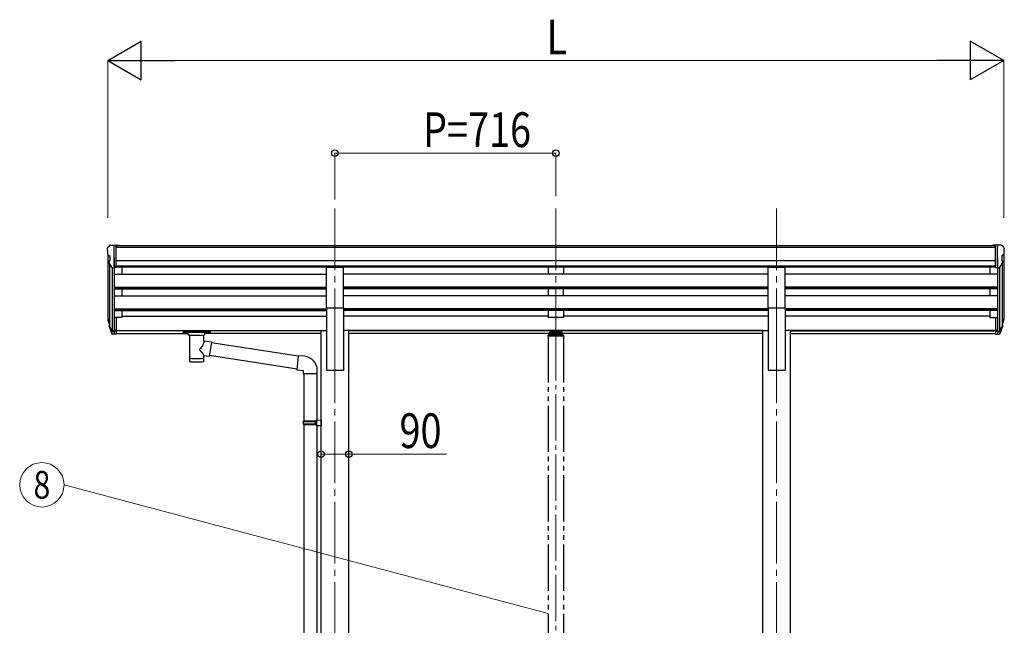
# Model space of a CAD drawing. Units: millimetres. Extents: x 0 to 21025, y 0 to 14850.
# Drawn here: x 6893 to 10085, y 4431 to 6394 of the extents above; entities that cross this region are included whole.
import ezdxf
from ezdxf.enums import TextEntityAlignment as Align

# ---------------------------------------------------------------- set-up
doc = ezdxf.new("R2010")
doc.units = ezdxf.units.MM
doc.linetypes.add('YCENTER_1', pattern=[13, 10, -1, 1, -1])
doc.linetypes.add('YDIVIDE_1', pattern=[15, 10, -1, 1, -1, 1, -1])
for name, color, linetype, lineweight in [('YKK_12', 2, 'Continuous', 13), ('YKK_13', 4, 'Continuous', 30), ('YKK_A1', 4, 'Continuous', 30), ('YKK_D', 6, 'Continuous', 13)]:
    doc.layers.add(name, color=color, linetype=linetype, lineweight=lineweight)
doc.styles.add('text-b', font='extslim2.shx', dxfattribs={"width": 0.8, "bigfont": 'extfont2.shx'})

msp = doc.modelspace()

# ---------------------------------------------------------------- linework, layer by layer
at = {"layer": 'YKK_12', "linetype": 'YCENTER_1', "ltscale": 20}
for p, q in [((7914.6, 5782.2), (7914.6, 5304.7)), ((8630.6, 5782.2), (8630.6, 5304.7)), ((9346.6, 5782.2), (9346.6, 5304.7)), ((7914.6, 5351.4), (7914.6, 2607.8)), ((9346.6, 5351.4), (9346.6, 2607.8))]:
    msp.add_line(p, q, dxfattribs=at)
at = {"layer": 'YKK_12', "linetype": 'YCENTER_1', "ltscale": 15}
msp.add_line((8630.6, 5375), (8630.6, 2948.1), dxfattribs=at)
at = {"layer": 'YKK_13', "ltscale": 0.5}
for p, q in [((7176.6, 5653.4), (7176.6, 5652.8)), ((7183.6, 5662.2), (7179.5, 5656.4)), ((7186.6, 5662.8), (7184.3, 5662.7)), ((7186.6, 5662.8), (7205.1, 5662.8)), ((7198.6, 5589.8), (7198.6, 5662.8)), ((7205.1, 5662.8), (7215.1, 5662.7)), ((7205.1, 5590.8), (7205.1, 5662.8)), ((7215.1, 5661.2), (7215.1, 5662.7)), ((10056.1, 5662.8), (10046.1, 5662.7)), ((10046.1, 5661.2), (10046.1, 5662.7)), ((10056.1, 5590.8), (10056.1, 5662.8)), ((10074.6, 5662.8), (10056.1, 5662.8)), ((10062.6, 5589.8), (10062.6, 5662.8)), ((10074.6, 5662.8), (10077, 5662.7)), ((10077.7, 5662.2), (10081.8, 5656.4)), ((10084.6, 5653.4), (10084.6, 5652.8)), ((7179.2, 5631.6), (7184.5, 5628.6)), ((7184.6, 5628.3), (7184.6, 5612)), ((10076.6, 5628.3), (10076.6, 5612)), ((10082.1, 5631.6), (10076.8, 5628.6)), ((7191, 5591.6), (7182, 5607.2)), ((7198.6, 5589.8), (7193.4, 5590.1)), ((7205.1, 5590.8), (7198.6, 5590.8)), ((10056.1, 5590.8), (10062.6, 5590.8)), ((10062.6, 5589.8), (10067.9, 5590.1)), ((10070.3, 5591.6), (10079.3, 5607.2))]:
    msp.add_line(p, q, dxfattribs=at)
at = {"layer": 'YKK_13', "ltscale": 20}
for p, q in [((7887.1, 5460.4), (7887.1, 5592.2)), ((7887.1, 5592.2), (7942.1, 5592.2)), ((7942.1, 5460.4), (7942.1, 5592.2)), ((9319.1, 5460.4), (9319.1, 5592.2)), ((9319.1, 5592.2), (9374.1, 5592.2)), ((9374.1, 5460.4), (9374.1, 5592.2)), ((7887.1, 5460.4), (7942.1, 5460.4)), ((9319.1, 5460.4), (9374.1, 5460.4))]:
    msp.add_line(p, q, dxfattribs=at)
at = {"layer": 'YKK_13'}
for p, q in [((7198.6, 5429.1), (7198.6, 5374.3)), ((7205.1, 5429.1), (7198.6, 5429.1)), ((7205.1, 5429.1), (7205.1, 5375.1)), ((10056.1, 5429.1), (10056.1, 5375.1)), ((10056.1, 5429.1), (10062.6, 5429.1)), ((10062.6, 5429.1), (10062.6, 5374.3)), ((7179.7, 5414.9), (7183.6, 5407)), ((7180.3, 5416.3), (7183.6, 5409.2)), ((7182.1, 5403.6), (7182.4, 5399.2)), ((7182.4, 5399.2), (7191.2, 5375.7)), ((7183, 5399.8), (7191.2, 5383.6)), ((7192.2, 5384.7), (7184.5, 5400.1)), ((10069.1, 5384.7), (10076.8, 5400.1)), ((10078.3, 5399.8), (10070.1, 5383.6)), ((10078.9, 5399.2), (10070.1, 5375.7)), ((10080.9, 5416.3), (10077.7, 5409.2)), ((10081.6, 5414.9), (10077.7, 5407)), ((10079.2, 5403.6), (10078.9, 5399.2)), ((7198.6, 5384.1), (7193.5, 5384.1)), ((7198.6, 5382.3), (7193.8, 5382.3)), ((7198.6, 5374.3), (7193.8, 5374.3)), ((7205.1, 5389), (7198.6, 5389)), ((7205.1, 5384.1), (7198.6, 5384.1)), ((7205.1, 5375.1), (7198.6, 5375.1)), ((7422.6, 5384.2), (7422.7, 5384.4)), ((7422.6, 5384.2), (7422.6, 5378.5)), ((7422.6, 5384), (7422.6, 5382.5)), ((7422.6, 5378.5), (7422.7, 5378.3)), ((7422.7, 5384.4), (7422.8, 5384.5)), ((7422.7, 5378.3), (7422.8, 5378.1)), ((7422.8, 5384.5), (7422.9, 5384.6)), ((7422.8, 5378.1), (7422.9, 5378)), ((7422.9, 5384.6), (7423, 5384.7)), ((7422.9, 5378), (7423, 5378)), ((7423, 5384.7), (7423.1, 5384.7)), ((7423, 5378), (7423.1, 5377.9)), ((7423.1, 5384.7), (7423.4, 5384.8)), ((7423.1, 5377.9), (7423.4, 5377.9)), ((7423.4, 5384.8), (7423.9, 5384.9)), ((7423.4, 5377.9), (7423.9, 5377.8)), ((7423.9, 5384.9), (7424.4, 5384.9)), ((7423.9, 5377.8), (7424.4, 5377.8)), ((7424.4, 5384.9), (7424.6, 5384.9)), ((7424.4, 5377.8), (7424.6, 5377.8)), ((7424.6, 5384.9), (7507.6, 5384.9)), ((7424.6, 5382.7), (7507.6, 5382.7)), ((7424.6, 5377.8), (7439.1, 5377.8)), ((7439.1, 5372.1), (7439.1, 5378.7)), ((7443.2, 5371.1), (7443.2, 5285.8)), ((7489, 5352.5), (7489, 5371.1)), ((7493.1, 5372.1), (7493.1, 5378.7)), ((7493.1, 5377.8), (7507.6, 5377.8)), ((7507.6, 5384.9), (7508, 5384.9)), ((7507.6, 5377.8), (7508, 5377.8)), ((7508, 5384.9), (7508.5, 5384.8)), ((7508, 5377.8), (7508.5, 5377.8)), ((7508.5, 5384.8), (7509, 5384.8)), ((7508.5, 5377.8), (7509, 5377.9)), ((7509, 5384.8), (7509.3, 5384.7)), ((7509, 5377.9), (7509.3, 5377.9)), ((7509.3, 5384.7), (7509.5, 5384.6)), ((7509.3, 5377.9), (7509.5, 5378)), ((7509.5, 5384.6), (7509.6, 5384.5)), ((7509.5, 5378), (7509.6, 5378.2)), ((7509.6, 5384.5), (7509.6, 5384.3)), ((7509.6, 5384.3), (7509.6, 5384.2)), ((7509.6, 5384.2), (7509.6, 5378.5)), ((7509.6, 5378.4), (7509.6, 5378.5)), ((7509.6, 5378.2), (7509.6, 5378.4)), ((10056.1, 5389), (10062.6, 5389)), ((10056.1, 5384.1), (10062.6, 5384.1)), ((10056.1, 5375.1), (10062.6, 5375.1)), ((10062.6, 5384.1), (10067.8, 5384.1)), ((10062.6, 5382.3), (10067.5, 5382.3)), ((10062.6, 5374.3), (10067.5, 5374.3)), ((7514.3, 5348.6), (7489, 5352.5)), ((7514.3, 5348.6), (7507.2, 5303.3)), ((7795.3, 5302.9), (7514, 5346.6)), ((7489.1, 5285.8), (7489, 5306.5)), ((7489, 5306.1), (7507.2, 5303.3)), ((7791.6, 5261), (7507.5, 5305.1)), ((7795.4, 5304.8), (7791.4, 5259)), ((7816.3, 5303), (7795.4, 5304.8)), ((7791.4, 5259), (7811.3, 5257.2)), ((7811.3, 5257.2), (7811.3, 5247.2)), ((7811.3, 5247.2), (7857.3, 5247.2)), ((7813.4, 5247.2), (7813.4, 5093.7)), ((7855.4, 5247.2), (7855.4, 5096.3)), ((7857.3, 5247.2), (7857.3, 5258.1)), ((7811.4, 5091.7), (7812.4, 5093.7)), ((7811.4, 5091.7), (7855.4, 5091.7)), ((7811.4, 5091.7), (7811.4, 5083.7)), ((7811.4, 5083.7), (7855.4, 5083.7)), ((7811.4, 5083.7), (7812.4, 5081.7)), ((7812.4, 5093.7), (7855.4, 5093.7)), ((7812.4, 5081.7), (7855.4, 5081.7)), ((7813.4, 5081.7), (7813.4, 4317.5)), ((7851, 5091.7), (7850.5, 5093.7)), ((7851, 5083.7), (7850.5, 5081.7)), ((7851, 5091.7), (7851, 5083.7)), ((7853.4, 5096.2), (7869.4, 5096.7)), ((7853.4, 5094.2), (7853.4, 5096.2)), ((7853.4, 5094.2), (7855.4, 5094.2)), ((7853.4, 5081.2), (7855.4, 5081.2)), ((7853.4, 5079.2), (7853.4, 5081.2)), ((7853.4, 5079.2), (7869.4, 5078.8)), ((7855.4, 5081.2), (7855.4, 5094.2)), ((7855.4, 5079.2), (7855.4, 4320.1)), ((7869.4, 5096.7), (7869.4, 5078.8))]:
    msp.add_line(p, q, dxfattribs=at)
at = {"layer": 'YKK_13', "linetype": 'YDIVIDE_1', "ltscale": 15}
for p, q in [((8605.1, 5369.5), (8605.1, 5368)), ((8656.1, 5368), (8605.1, 5368)), ((8654.6, 5371), (8606.6, 5371)), ((8608.1, 5376.7), (8608.1, 5371)), ((8610.6, 5379.3), (8612.1, 5379.3)), ((8610.6, 5376.7), (8610.6, 5371)), ((8610.6, 5376.7), (8612.1, 5376.7)), ((8610.6, 5374.8), (8650.6, 5374.8)), ((8649.1, 5385.2), (8612.1, 5385.2)), ((8612.1, 5385.2), (8612.1, 5376.7)), ((8612.1, 5382.7), (8649.1, 5382.7)), ((8614.7, 5380.2), (8614.7, 5379.8)), ((8618.2, 5378.4), (8618.2, 5378)), ((8620.2, 5378.7), (8620.2, 5378.3)), ((8620.6, 5379.6), (8620.6, 5376.9)), ((8621.1, 5378.7), (8621.1, 5378.3)), ((8623.1, 5378), (8623.1, 5378.4)), ((8626.5, 5380.2), (8626.5, 5379.8)), ((8634.7, 5380.2), (8634.7, 5379.8)), ((8638.2, 5378.4), (8638.2, 5378)), ((8640.2, 5378.7), (8640.2, 5378.3)), ((8640.6, 5379.6), (8640.6, 5376.9)), ((8641.1, 5378.7), (8641.1, 5378.3)), ((8643.1, 5378), (8643.1, 5378.4)), ((8646.5, 5380.2), (8646.5, 5379.8)), ((8649.1, 5385.2), (8649.1, 5376.7)), ((8649.1, 5379.3), (8650.6, 5379.3)), ((8649.1, 5376.7), (8650.6, 5376.7)), ((8650.6, 5376.7), (8650.6, 5371)), ((8653.1, 5371), (8653.1, 5376.7)), ((8656.1, 5369.5), (8656.1, 5368))]:
    msp.add_line(p, q, dxfattribs=at)
at = {"layer": 'YKK_13', "ltscale": 0.5}
for centre, radius, start, end in [((7179.6, 5653.4), 3, 93, 180), ((7378.6, 5652.8), 202, 180, 184.949), ((7184.4, 5661.7), 1, 93.5, 145), ((10076.9, 5661.7), 1, 35, 86.5), ((10081.6, 5653.4), 3, 0, 87), ((9882.6, 5652.8), 202, 355.051, 0), ((7183.6, 5636), 6.18, 185.7035, 224.999), ((7184.3, 5628.3), 0.3, 0, 60), ((10076.9, 5628.3), 0.3, 120, 180), ((10077.7, 5636), 6.18, 315.001, 354.2965), ((7184.6, 5608.7), 3, 94.7167, 210), ((7184.3, 5612), 0.3, 274.7167, 0), ((7193.6, 5593.1), 3, 210, 266.5), ((10067.7, 5593.1), 3, 273.5, 330), ((10076.9, 5612), 0.3, 180, 265.2833), ((10076.7, 5608.7), 3, 330, 85.2833)]:
    msp.add_arc(centre, radius, start, end, dxfattribs=at)
at = {"layer": 'YKK_13'}
for centre, radius, start, end in [((7207.8, 5424), 29.5, 186.5081, 197.9814), ((7209.2, 5425.8), 30.4, 187.1552, 198.1973), ((10052.1, 5425.8), 30.4, 341.8027, 352.8448), ((10053.5, 5424), 29.5, 342.0186, 353.4919), ((7812.3, 5258.1), 45, 0, 85)]:
    msp.add_arc(centre, radius, start, end, dxfattribs=at)
at = {"layer": 'YKK_13', "linetype": 'YDIVIDE_1', "ltscale": 15}
for centre, start, end in [((8606.6, 5369.5), 90, 180), ((8654.6, 5369.5), 0, 90)]:
    msp.add_arc(centre, 1.5, start, end, dxfattribs=at)
at = {"layer": 'YKK_13'}
for centre, major_axis, ratio, start_param, end_param in [((7267.3, 5423.6), (-89.1, 1.4), 0.57596, -0.08695, 0.084632), ((7266.5, 5430.3), (87.9, 4.4), 0.541684, 3.065934, 3.222851), ((7183.4, 5403.6), (1.3, 0), 0.90356, 1.370089, 3.347195), ((7269.3, 5419.8), (-89.1, 0), 0.90356, 0.205602, 0.251535), ((7268.6, 5423.7), (-88.1, 0), 0.90356, 0.266296, 0.300384), ((7193.8, 5385), (-3, 0), 0.90356, 0.523599, 1.570796), ((7193.8, 5377), (3, 0), 0.90356, 3.665191, 4.712389), ((7193.5, 5385.4), (-1.5, 0), 0.90356, 0.523599, 1.570796), ((7466.1, 5378.7), (27, 0), 0.070066, 0, 3.141593), ((7477.1, 5374.7), (16, 0), 0.361356, 6.263698, 6.283185), ((7466.1, 5298.2), (22.9, 0), 0.122865, 3.141593, 6.283185)]:
    msp.add_ellipse(centre, major_axis=major_axis, ratio=ratio, start_param=start_param, end_param=end_param, dxfattribs=at)
at = {"layer": 'YKK_13', "extrusion": (0, 0, -1)}
for centre, major_axis, ratio, start_param, end_param in [((9994.8, 5430.3), (-87.9, 4.4), 0.541684, 3.065934, 3.222851), ((9994, 5423.6), (89.1, 1.4), 0.57596, -0.08695, 0.084632), ((9992.7, 5423.7), (88.1, 0), 0.90356, 0.266296, 0.300384), ((10077.9, 5403.6), (-1.3, 0), 0.90356, 1.370089, 3.347195), ((9992, 5419.8), (89.1, 0), 0.90356, 0.205602, 0.251535), ((7424.6, 5382.5), (2, 0), 0.109601, 3.141593, 4.712389), ((7466.1, 5372.1), (27, 0), 0.070066, 0, 3.141593), ((7507.6, 5382.5), (2, 0), 0.109601, 4.712389, 6.283185), ((10067.5, 5385), (3, 0), 0.90356, 0.523599, 1.570796), ((10067.5, 5377), (-3, 0), 0.90356, 3.665191, 4.712389), ((10067.8, 5385.4), (1.5, 0), 0.90356, 0.523599, 1.570796), ((7466.1, 5325.9), (-22.8, -26.6), 0.234429, 3.156333, 4.597638), ((7468.7, 5328.6), (20.3, -22.2), 0.045535, 4.975651, 6.24419), ((7466.1, 5285.8), (22.9, 0), 0.101955, 6.282972, 9.424821)]:
    msp.add_ellipse(centre, major_axis=major_axis, ratio=ratio, start_param=start_param, end_param=end_param, dxfattribs=at)
at = {"layer": 'YKK_13', "linetype": 'YDIVIDE_1', "ltscale": 15}
msp.add_ellipse((8610.6, 5376.7), major_axis=(0, 2.57), ratio=0.97237, start_param=0, end_param=1.570796, dxfattribs=at)
at = {"layer": 'YKK_13', "linetype": 'YDIVIDE_1', "ltscale": 15, "extrusion": (0, 0, -1)}
for centre, major_axis, ratio, start_param, end_param in [((8620.6, 5380.2), (5.9, 0), 0.342073, 3.141593, 6.283185), ((8620.6, 5385.5), (8.02, 0), 0.939674, 1.755191, 1.881349), ((8620.6, 5385.2), (8.02, 0), 0.939674, 1.755191, 1.881349), ((8620.6, 5386.2), (8.02, 0), 0.939674, 1.509641, 1.631951), ((8620.6, 5385.5), (-8.02, 0), 0.939674, 4.401836, 4.527995), ((8620.6, 5385.2), (-8.02, 0), 0.939674, 4.401836, 4.527995), ((8640.6, 5380.2), (5.9, 0), 0.342073, 3.141593, 6.283185), ((8640.6, 5385.5), (8.02, 0), 0.939674, 1.755191, 1.881349), ((8640.6, 5385.2), (8.02, 0), 0.939674, 1.755191, 1.881349), ((8640.6, 5386.2), (8.02, 0), 0.939674, 1.509641, 1.631951), ((8640.6, 5385.5), (-8.02, 0), 0.939674, 4.401836, 4.527995), ((8640.6, 5385.2), (-8.02, 0), 0.939674, 4.401836, 4.527995), ((8650.6, 5376.7), (0, 2.57), 0.97237, 0, 1.570796)]:
    msp.add_ellipse(centre, major_axis=major_axis, ratio=ratio, start_param=start_param, end_param=end_param, dxfattribs=at)
for centre in [(8620.6, 5379.8), (8640.6, 5379.8)]:
    msp.add_ellipse(centre, major_axis=(5.9, 0), ratio=0.342073, dxfattribs=at)
at = {"layer": 'YKK_13', "linetype": 'YDIVIDE_1', "ltscale": 15}
for points, knots in [([(8619.2, 5378.1), (8619.2, 5378.1), (8619.4, 5378.1), (8619.5, 5378.1), (8619.7, 5378.1), (8619.9, 5378.1), (8620, 5378.2), (8620.1, 5378.2), (8620.1, 5378.3), (8620.2, 5378.3), (8620.2, 5378.3)], [0, 0, 0, 0, 0.192792, 0.376758, 0.546528, 0.69743, 0.825867, 0.930028, 1.011481, 1.078477, 1.078477, 1.078477, 1.078477]), ([(8621.1, 5378.3), (8621.1, 5378.3), (8621.2, 5378.3), (8621.2, 5378.2), (8621.3, 5378.2), (8621.4, 5378.1), (8621.6, 5378.1), (8621.7, 5378.1), (8621.9, 5378.1), (8622.1, 5378.1), (8622.1, 5378.1)], [0, 0, 0, 0, 0.066996, 0.14845, 0.252613, 0.381051, 0.531954, 0.701725, 0.885691, 1.078483, 1.078483, 1.078483, 1.078483]), ([(8639.2, 5378.1), (8639.2, 5378.1), (8639.4, 5378.1), (8639.5, 5378.1), (8639.7, 5378.1), (8639.9, 5378.1), (8640, 5378.2), (8640.1, 5378.2), (8640.1, 5378.3), (8640.2, 5378.3), (8640.2, 5378.3)], [0, 0, 0, 0, 0.192792, 0.376758, 0.546528, 0.69743, 0.825867, 0.930028, 1.011481, 1.078477, 1.078477, 1.078477, 1.078477]), ([(8641.1, 5378.3), (8641.1, 5378.3), (8641.2, 5378.3), (8641.2, 5378.2), (8641.3, 5378.2), (8641.4, 5378.1), (8641.6, 5378.1), (8641.7, 5378.1), (8641.9, 5378.1), (8642.1, 5378.1), (8642.1, 5378.1)], [0, 0, 0, 0, 0.066996, 0.14845, 0.252613, 0.381051, 0.531954, 0.701725, 0.885691, 1.078483, 1.078483, 1.078483, 1.078483])]:
    msp.add_open_spline(points, degree=3, knots=knots, dxfattribs=at)
at = {"layer": 'YKK_A1'}
for p, q in [((10056.1, 5661.2), (7205.1, 5661.2)), ((10056.1, 5656), (7205.1, 5656)), ((7178.6, 5632.2), (7178.6, 5429.5)), ((7198.6, 5621.7), (7198.6, 5429.1)), ((10062.6, 5621.7), (10062.6, 5429.1)), ((10082.6, 5632.2), (10082.6, 5429.5)), ((7183.6, 5604.5), (7183.6, 5402.7)), ((7192.6, 5590.3), (7192.6, 5384.3)), ((10056.1, 5612.5), (7205.1, 5612.5)), ((10056.1, 5594.6), (7205.1, 5594.6)), ((7887.1, 5591.4), (7205.1, 5591.4)), ((7223.6, 5591.4), (7223.6, 5569.3)), ((9319.1, 5591.4), (7942.1, 5591.4)), ((10056.1, 5591.4), (9374.1, 5591.4)), ((10037.6, 5591.4), (10037.6, 5569.3)), ((10068.6, 5590.3), (10068.7, 5384.3)), ((10077.7, 5604.5), (10077.7, 5402.7)), ((7198.6, 5569.3), (7887.1, 5569.3)), ((9319.1, 5569.3), (7942.1, 5569.3)), ((10062.6, 5569.3), (9374.1, 5569.3)), ((7198.6, 5527.4), (7887.1, 5527.4)), ((7198.6, 5525.9), (7887.1, 5525.9)), ((9319.1, 5527.4), (7942.1, 5527.4)), ((9319.1, 5525.9), (7942.1, 5525.9)), ((10062.6, 5527.4), (9374.1, 5527.4)), ((10062.6, 5525.9), (9374.1, 5525.9)), ((7198.6, 5521.6), (7887.1, 5521.6)), ((7198.6, 5499.2), (7887.1, 5499.2)), ((7223.6, 5521.6), (7223.6, 5499.2)), ((9319.1, 5521.6), (7942.1, 5521.6)), ((9319.1, 5499.2), (7942.1, 5499.2)), ((10062.6, 5521.6), (9374.1, 5521.6)), ((10062.6, 5499.2), (9374.1, 5499.2)), ((10037.6, 5521.6), (10037.6, 5499.2)), ((7198.6, 5457.3), (7887.1, 5457.3)), ((7198.6, 5455.8), (7887.1, 5455.8)), ((7198.6, 5451.5), (7887.1, 5451.5)), ((7223.6, 5428.5), (7205.1, 5428.5)), ((7223.6, 5451.5), (7223.6, 5428.5)), ((7223.6, 5433.4), (7887.1, 5433.4)), ((9319.1, 5457.3), (7942.1, 5457.3)), ((9319.1, 5455.8), (7942.1, 5455.8)), ((9319.1, 5451.5), (7942.1, 5451.5)), ((8605.6, 5433.4), (7942.1, 5433.4)), ((9319.1, 5433.4), (8655.6, 5433.4)), ((10062.6, 5457.3), (9374.1, 5457.3)), ((10062.6, 5455.8), (9374.1, 5455.8)), ((10062.6, 5451.5), (9374.1, 5451.5)), ((10037.6, 5433.4), (9374.1, 5433.4)), ((10037.6, 5451.5), (10037.6, 5428.5)), ((10037.6, 5428.5), (10056.1, 5428.5)), ((7205.1, 5386.4), (7869.4, 5386.4)), ((7869.4, 5385), (7205.1, 5385)), ((7205.1, 5377.3), (7439.1, 5377.3)), ((7869.4, 5377.3), (7493.1, 5377.3)), ((9301.4, 5386.4), (7959.8, 5386.4)), ((9301.4, 5385), (7959.8, 5385)), ((9301.4, 5377.3), (7959.8, 5377.3)), ((10056.1, 5386.4), (9391.8, 5386.4)), ((9391.8, 5385), (10056.1, 5385)), ((9391.8, 5377.3), (10056.1, 5377.3))]:
    msp.add_line(p, q, dxfattribs=at)
at = {"layer": 'YKK_A1', "ltscale": 20}
for p, q in [((8605.6, 5591.3), (8605.6, 5569.4)), ((8655.6, 5591.3), (8655.6, 5569.4)), ((8655.6, 5569.4), (8605.6, 5569.4)), ((8605.6, 5521.6), (8605.6, 5499.3)), ((8655.6, 5499.3), (8605.6, 5499.3)), ((8655.6, 5499.3), (8655.6, 5521.6)), ((7887.1, 5460.4), (7887.1, 5257.8)), ((7942.1, 5460.4), (7942.1, 5257.8)), ((9319.1, 5460.4), (9319.1, 5257.8)), ((9374.1, 5460.4), (9374.1, 5257.8)), ((8605.6, 5451.5), (8605.6, 5428.5)), ((8655.6, 5428.5), (8605.6, 5428.5)), ((8655.6, 5451.5), (8655.6, 5428.5)), ((7869.4, 2707.8), (7869.4, 5386.8)), ((7869.4, 5386.8), (7887.1, 5386.8)), ((7959.8, 5386.8), (7942.1, 5386.8)), ((7959.8, 2707.8), (7959.8, 5386.8)), ((9301.4, 2707.8), (9301.4, 5386.8)), ((9301.4, 5386.8), (9319.1, 5386.8)), ((9391.8, 5386.8), (9374.1, 5386.8)), ((9391.8, 2707.8), (9391.8, 5386.8)), ((7887.1, 5257.8), (7942.1, 5257.8)), ((9319.1, 5257.8), (9374.1, 5257.8))]:
    msp.add_line(p, q, dxfattribs=at)
at = {"layer": 'YKK_A1', "linetype": 'YDIVIDE_1', "ltscale": 15}
for p, q in [((8605.6, 5368), (8605.6, 3007.8)), ((8655.6, 5368), (8655.6, 3007.8))]:
    msp.add_line(p, q, dxfattribs=at)
at = {"layer": 'YKK_D', "lineweight": -2}
for p, q in [((7178.6, 6261.2), (7286.9, 6323.7)), ((7286.9, 6198.7), (7286.9, 6323.7)), ((10082.6, 6261.2), (9974.4, 6323.7)), ((9974.4, 6323.7), (9974.4, 6198.7)), ((7178.6, 6261.2), (7286.9, 6198.7)), ((7178.6, 6261.2), (7395.2, 6261.2)), ((10082.6, 6261.2), (9866.1, 6261.2)), ((10082.6, 6261.2), (9974.4, 6198.7))]:
    msp.add_line(p, q, dxfattribs=at)
at = {"layer": 'YKK_D'}
for p, q in [((7178.6, 5751.6), (7178.6, 6262.2)), ((7303.6, 6261.2), (9957.6, 6261.2)), ((10082.6, 5751.6), (10082.6, 6262.2)), ((7914.6, 5811.1), (7914.6, 5962.2)), ((7914.6, 5961.2), (8630.6, 5961.2)), ((8630.6, 5822.2), (8630.6, 5962.2)), ((7869.4, 4985.7), (7959.8, 4985.7)), ((7959.8, 4985.7), (8275.8, 4985.7)), ((8605.8, 4470), (7036.5, 4886.6))]:
    msp.add_line(p, q, dxfattribs=at)
at = {"layer": 'YKK_D', "linetype": 'ByBlock', "lineweight": -2}
for centre in [(7914.6, 5961.2), (8630.6, 5961.2), (7869.4, 4985.7), (7959.8, 4985.7)]:
    msp.add_circle(centre, 10.6, dxfattribs=at)
at = {"layer": 'YKK_D'}
msp.add_circle((6964.5, 4886.6), 72, dxfattribs=at)

# ---------------------------------------------------------------- texts
at = {"layer": 'YKK_D', "style": 'text-b', "width": 0.8}
for s, p in [('L', (8600.6, 6281.2)), ('P=716', (8200.1, 5981.2)), ('90', (8123.8, 5005.7))]:
    msp.add_text(s, height=112.5, dxfattribs=at).set_placement(p)
msp.add_text('8', height=90, dxfattribs=at).set_placement((6964.5, 4886.6), align=Align.MIDDLE_CENTER)

doc.saveas('drawing.dxf')
